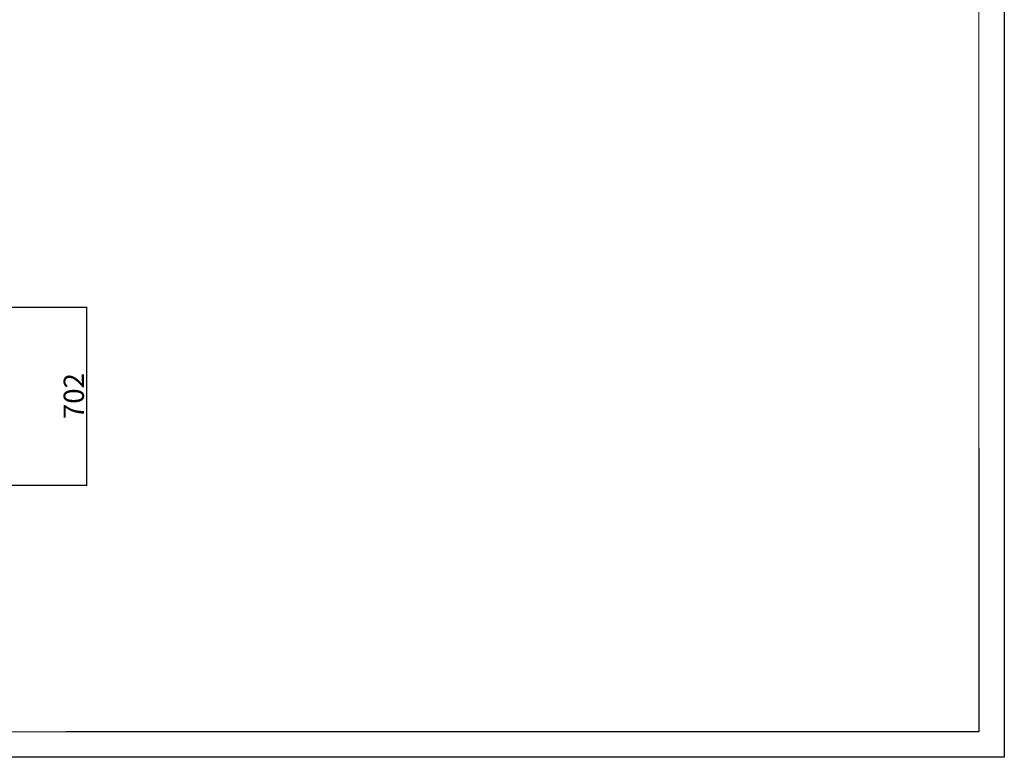
# Model space of a CAD drawing. Units: millimetres. Extents: x 2206 to 18741, y 2911 to 8851.
# Drawn here: x 6722 to 10606, y 2911 to 5822 of the extents above; entities that cross this region are included whole.
import ezdxf

# ---------------------------------------------------------------- set-up
doc = ezdxf.new("R2010")
doc.units = ezdxf.units.MM
doc.layers.add('EBLAYER1', color=7, linetype='Continuous')
doc.layers.add('标注层', color=6, linetype='Continuous')
doc.styles.get("Standard").update_dxf_attribs({"font": 'arial.ttf'})
doc.dimstyles.new('1：80', dxfattribs={"dimtxt": 80, "dimasz": 2.5, "dimexe": 1.25, "dimexo": 0.625, "dimtad": 1, "dimdec": 0, "dimdsep": 46, "dimtxsty": 'Standard', "dimcen": 2.5, "dimadec": 0, "dimazin": 0, "dimtfac": 1, "dimtdec": 0, "dimtmove": 0, "dimatfit": 3, "dimfxl": 1, "dimarcsym": 0})

# ---------------------------------------------------------------- blocks, each defined once
blk = doc.blocks.new('*D273')
at = {"layer": 'Defpoints', "color": 0, "transparency": 16777216}
for p in [(3630.3, 4687.7), (6987.1, 4687.7), (3630.2, 3985.7)]:
    blk.add_point(p, dxfattribs=at)
at = {"layer": '标注层', "color": 0, "lineweight": -2, "transparency": 16777216}
for p, q in [((3630.9, 4687.7), (6988.3, 4687.7)), ((6987.1, 3988.2), (6987.1, 4685.2)), ((3630.9, 3985.7), (6988.3, 3985.7))]:
    blk.add_line(p, q, dxfattribs=at)
at = {"layer": '标注层', "color": 0, "transparency": 16777216}
for points in [[(6986.7, 4685.2), (6987.5, 4685.2), (6987.1, 4687.7)], [(6986.7, 3988.2), (6987.5, 3988.2), (6987.1, 3985.7)]]:
    blk.add_solid(points, dxfattribs=at)
at = {"layer": '标注层', "color": 0, "transparency": 16777216, "insert": (6945.6, 4336.7), "char_height": 80, "attachment_point": 5, "rotation": 90}
blk.add_mtext('702', dxfattribs=at)

msp = doc.modelspace()

# ---------------------------------------------------------------- linework, layer by layer
at = {"layer": 'EBLAYER1', "linetype": 'Continuous'}
for p, q in [((10605.7, 8851.4), (10605.7, 2911.4)), ((10505.7, 4131.4), (10505.7, 3011.4)), ((10505.7, 3011.4), (6905.7, 3011.4)), ((10605.7, 2911.4), (2205.7, 2911.4))]:
    msp.add_line(p, q, dxfattribs=at)
at = {"layer": 'EBLAYER1', "linetype": 'Continuous', "lineweight": 15}
for p, q in [((10505.7, 3011.4), (10505.7, 8751.4)), ((2705.7, 3011.4), (10505.7, 3011.4))]:
    msp.add_line(p, q, dxfattribs=at)

# ---------------------------------------------------------------- dimensions: what is measured, and where the dimension line sits
at = {"layer": '标注层'}
dim = msp.add_linear_dim(base=(6987.1, 4687.7), p1=(3630.2, 3985.7), p2=(3630.3, 4687.7), angle=90, dimstyle='1：80', dxfattribs=at)
dim.commit()
dim.dimension.update_dxf_attribs({"geometry": '*D273', "text_midpoint": (6945.6, 4336.7)})

doc.saveas('drawing.dxf')
